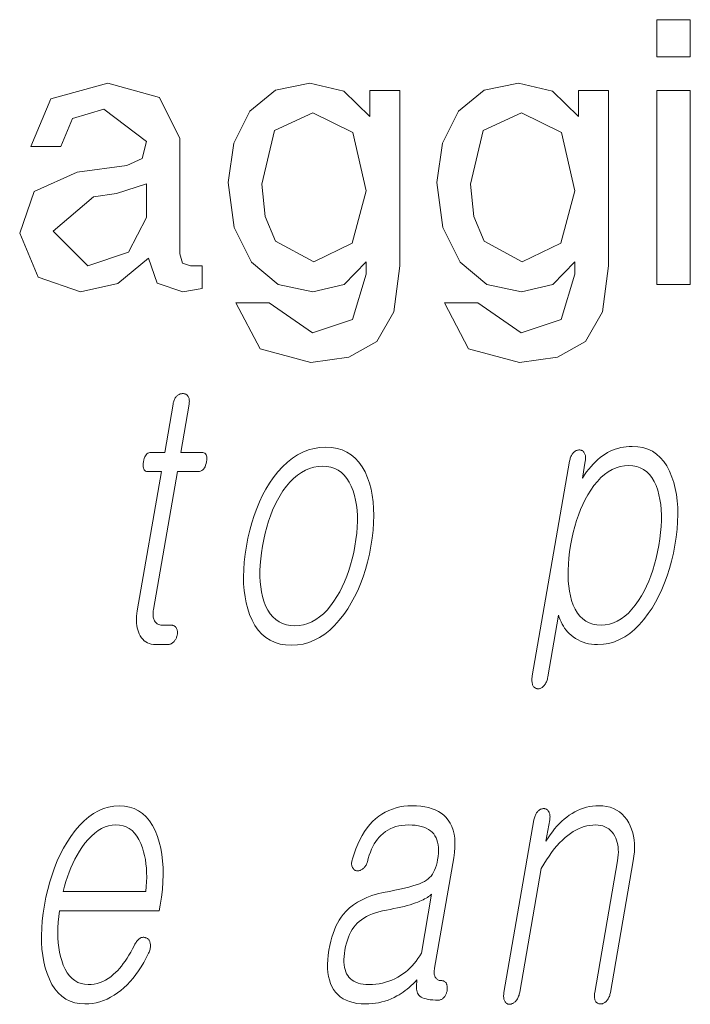
# Model space of a CAD drawing. Extents: x 0 to 218, y 0 to 297.
# Drawn here: x 134 to 137, y 11 to 15 of the extents above; entities that cross this region are included whole.
import ezdxf

# ---------------------------------------------------------------- set-up
doc = ezdxf.new("R2010")
doc.units = 0

msp = doc.modelspace()

# ---------------------------------------------------------------- linework, layer by layer
at = {"color": 7, "lineweight": 13}
for points in [[(136.6702, 15.44), (136.8202, 15.44), (136.8202, 15.2733), (136.6702, 15.2733)], [(133.8701, 14.8733), (133.9592, 15.0858), (134.2139, 15.1566), (134.4459, 15.0923), (134.5368, 14.9082), (134.5368, 14.3928), (134.5488, 14.3506), (134.585, 14.34), (134.6368, 14.34), (134.6368, 14.2387), (134.5493, 14.2233), (134.4353, 14.2613), (134.3957, 14.3733), (134.2588, 14.2608), (134.0923, 14.2233), (133.9025, 14.2884), (133.8202, 14.4848), (133.8844, 14.6723), (134.0769, 14.7579), (134.3001, 14.7884), (134.3686, 14.8197), (134.3868, 14.8947), (134.1962, 15.04), (134.0571, 14.9978), (134.0035, 14.8733)], [(134.7868, 14.1733), (134.9368, 14.1733), (135.1298, 14.04), (135.3097, 14.0996), (135.3702, 14.3014), (135.3702, 14.3566), (135.2711, 14.2566), (135.1319, 14.2233), (134.9772, 14.2564), (134.8569, 14.3559), (134.7793, 14.5113), (134.7535, 14.7121), (134.7776, 14.888), (134.8499, 15.0306), (134.965, 15.1251), (135.1176, 15.1566), (135.2699, 15.1197), (135.3868, 15.0066), (135.3868, 15.1233), (135.5202, 15.1233), (135.5202, 14.3389), (135.4946, 14.1336), (135.4181, 14.0014), (135.2931, 13.9303), (135.122, 13.9066), (134.8952, 13.9676)], [(135.7202, 14.1733), (135.8702, 14.1733), (136.0631, 14.04), (136.2431, 14.0996), (136.3035, 14.3014), (136.3035, 14.3566), (136.2045, 14.2566), (136.0652, 14.2233), (135.9105, 14.2564), (135.7902, 14.3559), (135.7127, 14.5113), (135.6868, 14.7121), (135.7109, 14.888), (135.7832, 15.0306), (135.8983, 15.1251), (136.0509, 15.1566), (136.2032, 15.1197), (136.3202, 15.0066), (136.3202, 15.1233), (136.4535, 15.1233), (136.4535, 14.3389), (136.428, 14.1336), (136.3514, 14.0014), (136.2265, 13.9303), (136.0553, 13.9066), (135.8285, 13.9676)], [(136.6702, 15.1233), (136.8202, 15.1233), (136.8202, 14.2566), (136.6702, 14.2566)], [(134.9035, 14.7053), (134.9188, 14.5594), (134.9647, 14.4491), (135.1353, 14.3566), (135.3082, 14.4402), (135.3702, 14.6746), (135.3104, 14.9361), (135.1311, 15.0233), (134.9604, 14.9438)], [(135.8368, 14.7053), (135.8521, 14.5594), (135.898, 14.4491), (136.0686, 14.3566), (136.2415, 14.4402), (136.3035, 14.6746), (136.2437, 14.9361), (136.0644, 15.0233), (135.8937, 14.9438)], [(134.3868, 14.7066), (134.2532, 14.6631), (134.1506, 14.648), (133.9702, 14.4949), (134.1243, 14.34), (134.3066, 14.4012), (134.3868, 14.5561)], [(134.5063, 13.7215), (134.4688, 13.5055), (134.4074, 13.5055), (134.4024, 13.5051), (134.3978, 13.5038), (134.3935, 13.5017), (134.3896, 13.4988), (134.386, 13.495), (134.3829, 13.4904), (134.3801, 13.4849), (134.3777, 13.4786), (134.3757, 13.4715), (134.374, 13.4635), (134.3728, 13.4552), (134.3723, 13.4478), (134.3725, 13.4413), (134.3734, 13.4356), (134.3749, 13.4309), (134.3771, 13.4269), (134.38, 13.4239), (134.3835, 13.4217), (134.3877, 13.4204), (134.3926, 13.42), (134.454, 13.42), (134.3457, 12.7967), (134.3439, 12.7847), (134.3427, 12.7732), (134.3422, 12.762), (134.3422, 12.7512), (134.3428, 12.7407), (134.3441, 12.7306), (134.3459, 12.7209), (134.3484, 12.7116), (134.3515, 12.7027), (134.3552, 12.6941), (134.3597, 12.6849), (134.3649, 12.6767), (134.3707, 12.6695), (134.3771, 12.6632), (134.3841, 12.6579), (134.3918, 12.6536), (134.4001, 12.6502), (134.409, 12.6478), (134.4185, 12.6464), (134.4286, 12.6459), (134.482, 12.6459), (134.4852, 12.646), (134.4883, 12.6464), (134.4913, 12.6471), (134.4942, 12.6481), (134.4971, 12.6494), (134.4999, 12.6509), (134.5027, 12.6527), (134.5054, 12.6548), (134.508, 12.6572), (134.5106, 12.6599), (134.5128, 12.6624), (134.5148, 12.665), (134.5166, 12.6678), (134.5183, 12.6706), (134.5198, 12.6735), (134.5211, 12.6765), (134.5223, 12.6796), (134.5233, 12.6828), (134.5241, 12.686), (134.5248, 12.6894), (134.5254, 12.6931), (134.5257, 12.6966), (134.5258, 12.7), (134.5258, 12.7033), (134.5255, 12.7065), (134.525, 12.7096), (134.5244, 12.7125), (134.5235, 12.7153), (134.5224, 12.7179), (134.5211, 12.7205), (134.5194, 12.7229), (134.5176, 12.725), (134.5156, 12.7268), (134.5134, 12.7285), (134.5111, 12.7298), (134.5086, 12.7309), (134.506, 12.7318), (134.5032, 12.7324), (134.5002, 12.7328), (134.4971, 12.7329), (134.4562, 12.7329), (134.4514, 12.7332), (134.4469, 12.7339), (134.4426, 12.735), (134.4387, 12.7367), (134.4351, 12.7388), (134.4318, 12.7413), (134.4288, 12.7444), (134.4261, 12.7479), (134.4237, 12.7518), (134.4217, 12.7562), (134.4202, 12.7601), (134.4189, 12.7641), (134.4179, 12.7683), (134.4172, 12.7727), (134.4168, 12.7772), (134.4166, 12.782), (134.4166, 12.7869), (134.417, 12.7921), (134.4175, 12.7974), (134.4184, 12.8029), (134.5255, 13.42), (134.6187, 13.42), (134.6244, 13.4204), (134.6297, 13.4217), (134.6345, 13.4239), (134.6388, 13.4269), (134.6428, 13.4309), (134.6463, 13.4356), (134.6493, 13.4413), (134.6519, 13.4478), (134.6541, 13.4552), (134.6558, 13.4635), (134.6569, 13.4715), (134.6573, 13.4786), (134.6569, 13.4849), (134.6558, 13.4904), (134.6539, 13.495), (134.6513, 13.4988), (134.648, 13.5017), (134.6439, 13.5038), (134.6391, 13.5051), (134.6336, 13.5055), (134.5404, 13.5055), (134.5779, 13.7215), (134.5786, 13.7261), (134.579, 13.7304), (134.5791, 13.7345), (134.579, 13.7384), (134.5786, 13.7421), (134.578, 13.7456), (134.5771, 13.7488), (134.5759, 13.7519), (134.5745, 13.7547), (134.5728, 13.7573), (134.571, 13.7594), (134.5692, 13.7612), (134.5672, 13.7628), (134.5651, 13.7642), (134.5628, 13.7654), (134.5604, 13.7664), (134.5579, 13.7672), (134.5553, 13.7677), (134.5525, 13.7681), (134.5497, 13.7682), (134.5467, 13.7681), (134.5439, 13.7677), (134.541, 13.7672), (134.5383, 13.7664), (134.5355, 13.7654), (134.5329, 13.7642), (134.5303, 13.7628), (134.5277, 13.7612), (134.5252, 13.7594), (134.5228, 13.7573), (134.5204, 13.7547), (134.5181, 13.7519), (134.5161, 13.7488), (134.5142, 13.7456), (134.5125, 13.7421), (134.5109, 13.7384), (134.5095, 13.7345), (134.5083, 13.7304), (134.5072, 13.7261)], [(135.1898, 13.5288), (135.1631, 13.5274), (135.1372, 13.5233), (135.1119, 13.5165), (135.0873, 13.5069), (135.0635, 13.4946), (135.0403, 13.4795), (135.0179, 13.4618), (134.9961, 13.4412), (134.9751, 13.418), (134.9547, 13.392), (134.9377, 13.3671), (134.9218, 13.341), (134.9069, 13.3135), (134.8932, 13.2848), (134.8806, 13.2548), (134.8692, 13.2236), (134.8588, 13.191), (134.8496, 13.1572), (134.8415, 13.1221), (134.8345, 13.0858), (134.8289, 13.0497), (134.8249, 13.0149), (134.8224, 12.9813), (134.8215, 12.949), (134.8221, 12.9179), (134.8243, 12.8881), (134.8281, 12.8595), (134.8334, 12.8321), (134.8402, 12.806), (134.8487, 12.7811), (134.8599, 12.7548), (134.8728, 12.7313), (134.8874, 12.7106), (134.9037, 12.6926), (134.9215, 12.6774), (134.9411, 12.6649), (134.9623, 12.6552), (134.9852, 12.6483), (135.0098, 12.6442), (135.036, 12.6428), (135.0625, 12.6442), (135.0883, 12.6483), (135.1134, 12.6552), (135.1378, 12.6649), (135.1616, 12.6774), (135.1847, 12.6926), (135.2071, 12.7106), (135.2288, 12.7313), (135.2498, 12.7548), (135.2702, 12.7811), (135.2875, 12.806), (135.3036, 12.8321), (135.3186, 12.8595), (135.3324, 12.8881), (135.3451, 12.9179), (135.3566, 12.949), (135.367, 12.9813), (135.3763, 13.0149), (135.3844, 13.0497), (135.3913, 13.0858), (135.3969, 13.1221), (135.401, 13.1572), (135.4034, 13.191), (135.4043, 13.2236), (135.4036, 13.2548), (135.4013, 13.2848), (135.3974, 13.3135), (135.392, 13.341), (135.3849, 13.3671), (135.3763, 13.392), (135.365, 13.418), (135.3521, 13.4412), (135.3375, 13.4618), (135.3213, 13.4795), (135.3035, 13.4946), (135.284, 13.5069), (135.2629, 13.5165), (135.2402, 13.5233), (135.2159, 13.5274)], [(136.1133, 12.506), (136.1125, 12.5008), (136.1119, 12.4958), (136.1116, 12.491), (136.1115, 12.4863), (136.1117, 12.4819), (136.112, 12.4776), (136.1127, 12.4736), (136.1135, 12.4697), (136.1146, 12.466), (136.1159, 12.4625), (136.1176, 12.4598), (136.1194, 12.4574), (136.1212, 12.4553), (136.1233, 12.4535), (136.1255, 12.452), (136.1278, 12.4507), (136.1303, 12.4497), (136.1329, 12.449), (136.1356, 12.4486), (136.1385, 12.4485), (136.1412, 12.4483), (136.1438, 12.4485), (136.1465, 12.4489), (136.1491, 12.4497), (136.1517, 12.4508), (136.1543, 12.4522), (136.1569, 12.4539), (136.1595, 12.4559), (136.162, 12.4583), (136.1645, 12.4609), (136.1673, 12.4641), (136.1698, 12.4675), (136.1721, 12.4711), (136.1742, 12.4748), (136.1762, 12.4788), (136.1779, 12.4829), (136.1794, 12.4872), (136.1808, 12.4918), (136.1819, 12.4964), (136.1829, 12.5013), (136.231, 12.778), (136.2341, 12.7673), (136.2378, 12.757), (136.2421, 12.747), (136.2468, 12.7375), (136.2522, 12.7283), (136.258, 12.7194), (136.2644, 12.711), (136.2714, 12.7029), (136.2789, 12.6952), (136.2869, 12.6879), (136.2968, 12.6799), (136.3071, 12.6727), (136.3179, 12.6665), (136.3291, 12.661), (136.3408, 12.6564), (136.3529, 12.6526), (136.3654, 12.6497), (136.3784, 12.6476), (136.3919, 12.6463), (136.4057, 12.6459), (136.4313, 12.6473), (136.4562, 12.6514), (136.4805, 12.6583), (136.5041, 12.668), (136.5271, 12.6805), (136.5494, 12.6957), (136.571, 12.7137), (136.592, 12.7344), (136.6123, 12.7579), (136.632, 12.7842), (136.6489, 12.8094), (136.6647, 12.8358), (136.6794, 12.8634), (136.6929, 12.8922), (136.7054, 12.9222), (136.7168, 12.9534), (136.727, 12.9859), (136.7361, 13.0195), (136.7442, 13.0544), (136.7511, 13.0904), (136.7567, 13.1265), (136.7608, 13.1613), (136.7633, 13.1949), (136.7643, 13.2272), (136.7638, 13.2583), (136.7617, 13.2882), (136.7581, 13.3168), (136.753, 13.3441), (136.7463, 13.3702), (136.7381, 13.3951), (136.7275, 13.4211), (136.7153, 13.4444), (136.7015, 13.4649), (136.686, 13.4827), (136.669, 13.4977), (136.6503, 13.51), (136.6301, 13.5196), (136.6082, 13.5264), (136.5847, 13.5305), (136.5596, 13.5319), (136.5465, 13.5316), (136.5337, 13.5305), (136.521, 13.5288), (136.5086, 13.5264), (136.4965, 13.5233), (136.4845, 13.5196), (136.4728, 13.5151), (136.4612, 13.51), (136.45, 13.5042), (136.4389, 13.4977), (136.4279, 13.4902), (136.4172, 13.482), (136.4066, 13.473), (136.3962, 13.4634), (136.386, 13.453), (136.3759, 13.4419), (136.366, 13.4301), (136.3563, 13.4176), (136.3467, 13.4044), (136.3373, 13.3904), (136.3505, 13.4666), (136.3512, 13.4712), (136.3516, 13.4756), (136.3518, 13.4798), (136.3517, 13.4838), (136.3513, 13.4876), (136.3507, 13.4912), (136.3499, 13.4947), (136.3487, 13.4979), (136.3473, 13.501), (136.3456, 13.5039), (136.344, 13.5063), (136.3422, 13.5084), (136.3403, 13.5103), (136.3383, 13.5119), (136.3362, 13.5132), (136.334, 13.5144), (136.3316, 13.5152), (136.3292, 13.5159), (136.3266, 13.5162), (136.3239, 13.5164), (136.321, 13.5162), (136.3181, 13.5159), (136.3153, 13.5152), (136.3125, 13.5144), (136.3098, 13.5132), (136.3071, 13.5119), (136.3044, 13.5103), (136.3018, 13.5084), (136.2993, 13.5063), (136.2968, 13.5039), (136.2943, 13.501), (136.2921, 13.4979), (136.29, 13.4947), (136.2881, 13.4912), (136.2863, 13.4876), (136.2847, 13.4838), (136.2833, 13.4798), (136.282, 13.4756), (136.281, 13.4712), (136.2801, 13.4666)], [(135.175, 13.4433), (135.1944, 13.4422), (135.2124, 13.4389), (135.2293, 13.4334), (135.2448, 13.4256), (135.2591, 13.4157), (135.2721, 13.4036), (135.2839, 13.3892), (135.2944, 13.3727), (135.3036, 13.3539), (135.3115, 13.3329), (135.3177, 13.3128), (135.3228, 13.2917), (135.3266, 13.2696), (135.3292, 13.2464), (135.3306, 13.2222), (135.3308, 13.197), (135.3299, 13.1707), (135.3277, 13.1434), (135.3243, 13.1151), (135.3197, 13.0858), (135.3142, 13.057), (135.3078, 13.0292), (135.3006, 13.0023), (135.2925, 12.9764), (135.2836, 12.9513), (135.2738, 12.9272), (135.2631, 12.9041), (135.2516, 12.8818), (135.2392, 12.8605), (135.2259, 12.8402), (135.2107, 12.8192), (135.195, 12.8005), (135.1788, 12.7839), (135.162, 12.7696), (135.1448, 12.7574), (135.1271, 12.7475), (135.1088, 12.7398), (135.0901, 12.7342), (135.0709, 12.7309), (135.0511, 12.7298), (135.0315, 12.7309), (135.0132, 12.7342), (134.9961, 12.7398), (134.9803, 12.7475), (134.9659, 12.7574), (134.9526, 12.7696), (134.9406, 12.7839), (134.9299, 12.8005), (134.9205, 12.8192), (134.9123, 12.8402), (134.9065, 12.8603), (134.9019, 12.8813), (134.8984, 12.9034), (134.896, 12.9265), (134.8948, 12.9506), (134.8948, 12.9756), (134.8959, 13.0017), (134.8982, 13.0287), (134.9016, 13.0567), (134.9061, 13.0858), (134.9117, 13.1151), (134.9181, 13.1434), (134.9253, 13.1707), (134.9332, 13.197), (134.942, 13.2222), (134.9516, 13.2464), (134.962, 13.2696), (134.9731, 13.2917), (134.9851, 13.3128), (134.9979, 13.3329), (135.0133, 13.3539), (135.0293, 13.3727), (135.0457, 13.3892), (135.0627, 13.4036), (135.0802, 13.4157), (135.0981, 13.4256), (135.1166, 13.4334), (135.1356, 13.4389), (135.155, 13.4422)], [(136.5447, 13.4464), (136.5632, 13.4453), (136.5805, 13.442), (136.5965, 13.4365), (136.6113, 13.4287), (136.6249, 13.4188), (136.6372, 13.4067), (136.6484, 13.3923), (136.6583, 13.3758), (136.667, 13.357), (136.6744, 13.336), (136.68, 13.3159), (136.6844, 13.2948), (136.6878, 13.2727), (136.6899, 13.2495), (136.691, 13.2253), (136.6909, 13.2001), (136.6897, 13.1738), (136.6873, 13.1465), (136.6839, 13.1182), (136.6792, 13.0889), (136.6737, 13.0599), (136.6674, 13.0318), (136.6603, 13.0048), (136.6525, 12.9787), (136.6438, 12.9537), (136.6344, 12.9296), (136.6242, 12.9065), (136.6132, 12.8845), (136.6014, 12.8634), (136.5889, 12.8433), (136.5741, 12.8223), (136.5589, 12.8036), (136.5433, 12.787), (136.5272, 12.7727), (136.5106, 12.7605), (136.4935, 12.7506), (136.476, 12.7429), (136.4581, 12.7373), (136.4397, 12.734), (136.4208, 12.7329), (136.4019, 12.734), (136.3843, 12.7373), (136.3679, 12.7429), (136.3528, 12.7506), (136.339, 12.7605), (136.3264, 12.7727), (136.3152, 12.787), (136.3051, 12.8036), (136.2964, 12.8223), (136.2889, 12.8433), (136.2835, 12.8634), (136.2793, 12.8845), (136.2761, 12.9065), (136.2741, 12.9296), (136.2731, 12.9537), (136.2733, 12.9787), (136.2745, 13.0048), (136.2769, 13.0318), (136.2804, 13.0599), (136.2849, 13.0889), (136.2905, 13.1182), (136.2968, 13.1465), (136.3039, 13.1738), (136.3117, 13.2001), (136.3203, 13.2253), (136.3296, 13.2495), (136.3397, 13.2727), (136.3505, 13.2948), (136.3621, 13.3159), (136.3745, 13.336), (136.3892, 13.357), (136.4045, 13.3758), (136.4203, 13.3923), (136.4365, 13.4067), (136.4533, 13.4188), (136.4706, 13.4287), (136.4884, 13.4365), (136.5067, 13.442), (136.5255, 13.4453)], [(134.3337, 11.3017), (134.3254, 11.2859), (134.3171, 11.271), (134.3088, 11.2568), (134.3005, 11.2435), (134.2922, 11.231), (134.2838, 11.2193), (134.2754, 11.2083), (134.267, 11.1982), (134.2586, 11.1889), (134.2502, 11.1805), (134.239, 11.1701), (134.2277, 11.1609), (134.216, 11.1527), (134.2041, 11.1456), (134.1919, 11.1397), (134.1795, 11.1348), (134.1668, 11.131), (134.1538, 11.1282), (134.1406, 11.1266), (134.1271, 11.1261), (134.1104, 11.1271), (134.0947, 11.1303), (134.0801, 11.1357), (134.0666, 11.1432), (134.0542, 11.1529), (134.0428, 11.1647), (134.0326, 11.1786), (134.0234, 11.1947), (134.0153, 11.2129), (134.0082, 11.2333), (134.003, 11.2518), (133.9986, 11.2711), (133.9953, 11.2912), (133.9928, 11.3122), (133.9913, 11.334), (133.9908, 11.3566), (133.9911, 11.3801), (133.9925, 11.4044), (133.9948, 11.4296), (133.998, 11.4556), (134.4445, 11.4556), (134.4488, 11.4805), (134.4544, 11.5163), (134.4584, 11.551), (134.461, 11.5845), (134.462, 11.617), (134.4615, 11.6483), (134.4595, 11.6786), (134.456, 11.7077), (134.451, 11.7356), (134.4444, 11.7625), (134.4364, 11.7882), (134.4258, 11.8142), (134.4139, 11.8375), (134.4005, 11.858), (134.3856, 11.8758), (134.3692, 11.8908), (134.3515, 11.9031), (134.3322, 11.9127), (134.3116, 11.9196), (134.2894, 11.9237), (134.2658, 11.925), (134.2418, 11.9237), (134.2182, 11.9196), (134.1952, 11.9127), (134.1728, 11.9031), (134.1508, 11.8908), (134.1294, 11.8758), (134.1085, 11.858), (134.0881, 11.8375), (134.0682, 11.8142), (134.0489, 11.7882), (134.0321, 11.7625), (134.0164, 11.7356), (134.0019, 11.7077), (133.9884, 11.6786), (133.976, 11.6483), (133.9648, 11.617), (133.9546, 11.5845), (133.9455, 11.551), (133.9376, 11.5163), (133.9307, 11.4805), (133.9252, 11.445), (133.9211, 11.4106), (133.9186, 11.3773), (133.9176, 11.3452), (133.918, 11.3141), (133.9199, 11.2842), (133.9234, 11.2554), (133.9283, 11.2278), (133.9347, 11.2012), (133.9426, 11.1758), (133.9529, 11.1498), (133.9646, 11.1266), (133.9779, 11.106), (133.9926, 11.0883), (134.0088, 11.0732), (134.0265, 11.0609), (134.0457, 11.0513), (134.0663, 11.0445), (134.0884, 11.0404), (134.112, 11.039), (134.1291, 11.0396), (134.146, 11.0414), (134.1627, 11.0445), (134.1791, 11.0487), (134.1953, 11.0542), (134.2112, 11.0608), (134.2269, 11.0687), (134.2423, 11.0778), (134.2575, 11.0881), (134.2725, 11.0996), (134.2868, 11.1116), (134.3007, 11.1247), (134.3141, 11.1388), (134.3272, 11.1539), (134.3398, 11.17), (134.352, 11.1871), (134.3638, 11.2053), (134.3752, 11.2245), (134.3862, 11.2447), (134.3968, 11.266), (134.3988, 11.2706), (134.4006, 11.2752), (134.4021, 11.2797), (134.4032, 11.2841), (134.4041, 11.2885), (134.4048, 11.2928), (134.4051, 11.2971), (134.4051, 11.3013), (134.4049, 11.3054), (134.4044, 11.3095), (134.4037, 11.3128), (134.4029, 11.3159), (134.4019, 11.3188), (134.4006, 11.3214), (134.3992, 11.3239), (134.3976, 11.3261), (134.3958, 11.3281), (134.3937, 11.3299), (134.3915, 11.3314), (134.3891, 11.3328), (134.3864, 11.3342), (134.3837, 11.3353), (134.3809, 11.3362), (134.3782, 11.3368), (134.3754, 11.3371), (134.3725, 11.3371), (134.3697, 11.3368), (134.3668, 11.3363), (134.3639, 11.3355), (134.361, 11.3343), (134.3577, 11.3323), (134.3546, 11.3301), (134.3516, 11.3275), (134.3487, 11.3246), (134.3459, 11.3215), (134.3433, 11.3181), (134.3407, 11.3144), (134.3383, 11.3105), (134.3359, 11.3062)], [(135.5759, 11.925), (135.5571, 11.9244), (135.5389, 11.9227), (135.5211, 11.9198), (135.504, 11.9158), (135.4874, 11.9106), (135.4713, 11.9043), (135.4558, 11.8968), (135.4408, 11.8882), (135.4264, 11.8784), (135.4126, 11.8675), (135.399, 11.8548), (135.3861, 11.8409), (135.374, 11.8258), (135.3625, 11.8096), (135.3517, 11.7921), (135.3417, 11.7735), (135.3323, 11.7537), (135.3237, 11.7327), (135.3158, 11.7105), (135.3085, 11.6872), (135.3072, 11.6826), (135.3062, 11.6782), (135.3054, 11.674), (135.305, 11.67), (135.3049, 11.6662), (135.3051, 11.6626), (135.3056, 11.6591), (135.3064, 11.6559), (135.3075, 11.6528), (135.3089, 11.6499), (135.3103, 11.6472), (135.3118, 11.6448), (135.3135, 11.6426), (135.3153, 11.6407), (135.3172, 11.639), (135.3193, 11.6376), (135.3215, 11.6364), (135.3238, 11.6355), (135.3263, 11.6348), (135.3289, 11.6343), (135.3318, 11.6342), (135.3346, 11.6342), (135.3374, 11.6345), (135.3401, 11.6351), (135.3428, 11.6359), (135.3454, 11.637), (135.348, 11.6383), (135.3506, 11.6398), (135.3531, 11.6416), (135.3555, 11.6437), (135.3583, 11.6459), (135.3609, 11.6484), (135.3634, 11.651), (135.3656, 11.6539), (135.3677, 11.6569), (135.3697, 11.6601), (135.3714, 11.6635), (135.373, 11.6671), (135.3744, 11.6708), (135.3757, 11.6748), (135.3797, 11.6899), (135.3842, 11.7044), (135.3892, 11.718), (135.3945, 11.731), (135.4003, 11.7432), (135.4066, 11.7546), (135.4133, 11.7653), (135.4204, 11.7752), (135.428, 11.7844), (135.436, 11.7929), (135.4456, 11.8018), (135.4559, 11.8097), (135.4668, 11.8167), (135.4782, 11.8227), (135.4903, 11.8279), (135.503, 11.8321), (135.5164, 11.8353), (135.5303, 11.8377), (135.5448, 11.8391), (135.56, 11.8395), (135.5754, 11.8391), (135.5899, 11.8379), (135.6035, 11.8359), (135.6161, 11.8331), (135.6278, 11.8294), (135.6385, 11.825), (135.6484, 11.8197), (135.6573, 11.8137), (135.6652, 11.8068), (135.6722, 11.7991), (135.6779, 11.791), (135.6828, 11.7821), (135.6867, 11.7724), (135.6898, 11.7621), (135.692, 11.7509), (135.6933, 11.7391), (135.6938, 11.7264), (135.6933, 11.7131), (135.692, 11.6989), (135.6898, 11.6841), (135.6872, 11.6711), (135.6841, 11.659), (135.6804, 11.6478), (135.6762, 11.6373), (135.6715, 11.6277), (135.6662, 11.619), (135.6604, 11.6111), (135.6541, 11.604), (135.6472, 11.5978), (135.6398, 11.5924), (135.6309, 11.5871), (135.6204, 11.5819), (135.6081, 11.5768), (135.5942, 11.5717), (135.5785, 11.5667), (135.5611, 11.5618), (135.542, 11.5569), (135.5211, 11.5521), (135.4986, 11.5473), (135.4743, 11.5426), (135.4468, 11.5374), (135.4207, 11.531), (135.3962, 11.5235), (135.3731, 11.5148), (135.3516, 11.5049), (135.3316, 11.494), (135.313, 11.4818), (135.296, 11.4685), (135.2805, 11.4541), (135.2665, 11.4385), (135.2578, 11.4268), (135.2496, 11.4142), (135.2419, 11.4007), (135.2349, 11.3863), (135.2283, 11.3709), (135.2223, 11.3546), (135.2168, 11.3373), (135.2119, 11.3191), (135.2076, 11.3), (135.2037, 11.2799), (135.2004, 11.2578), (135.1982, 11.2366), (135.1973, 11.2165), (135.1976, 11.1974), (135.199, 11.1793), (135.2017, 11.1622), (135.2056, 11.1462), (135.2106, 11.1312), (135.2169, 11.1172), (135.2243, 11.1043), (135.2332, 11.0919), (135.2432, 11.0808), (135.2544, 11.071), (135.2669, 11.0625), (135.2806, 11.0553), (135.2955, 11.0495), (135.3117, 11.0449), (135.3291, 11.0416), (135.3477, 11.0397), (135.3675, 11.039), (135.3824, 11.0394), (135.3972, 11.0404), (135.4117, 11.0422), (135.426, 11.0447), (135.4401, 11.0479), (135.454, 11.0519), (135.4678, 11.0565), (135.4813, 11.0619), (135.4947, 11.068), (135.5078, 11.0748), (135.5173, 11.0802), (135.5267, 11.0861), (135.536, 11.0923), (135.5451, 11.0989), (135.5541, 11.1059), (135.563, 11.1132), (135.5718, 11.1209), (135.5805, 11.129), (135.5891, 11.1374), (135.5975, 11.1463), (135.5961, 11.1369), (135.5952, 11.1281), (135.5948, 11.1199), (135.5949, 11.1122), (135.5955, 11.1051), (135.5966, 11.0985), (135.5982, 11.0925), (135.6003, 11.0871), (135.603, 11.0822), (135.6061, 11.0779), (135.6108, 11.0737), (135.6163, 11.07), (135.6227, 11.0668), (135.63, 11.0639), (135.6382, 11.0616), (135.6472, 11.0596), (135.6571, 11.0581), (135.6679, 11.057), (135.6796, 11.0563), (135.6921, 11.0561), (135.6952, 11.0563), (135.6983, 11.0567), (135.7012, 11.0574), (135.7041, 11.0583), (135.7069, 11.0596), (135.7096, 11.0611), (135.7122, 11.063), (135.7147, 11.0651), (135.7172, 11.0674), (135.7195, 11.0701), (135.7215, 11.0726), (135.7233, 11.0753), (135.7249, 11.078), (135.7265, 11.0808), (135.7278, 11.0837), (135.7291, 11.0867), (135.7302, 11.0898), (135.7311, 11.093), (135.7319, 11.0963), (135.7326, 11.0996), (135.7329, 11.1033), (135.7331, 11.1068), (135.7331, 11.1103), (135.733, 11.1136), (135.7327, 11.1167), (135.7323, 11.1198), (135.7317, 11.1227), (135.7309, 11.1255), (135.73, 11.1282), (135.7289, 11.1307), (135.7274, 11.1331), (135.7259, 11.1352), (135.7241, 11.1371), (135.7223, 11.1387), (135.7203, 11.14), (135.7182, 11.1412), (135.7159, 11.142), (135.7135, 11.1427), (135.711, 11.143), (135.7083, 11.1432), (135.7044, 11.1433), (135.7006, 11.1438), (135.6971, 11.1446), (135.6938, 11.1456), (135.6908, 11.147), (135.688, 11.1488), (135.6855, 11.1508), (135.6832, 11.1531), (135.6811, 11.1557), (135.6792, 11.1587), (135.6778, 11.1616), (135.6766, 11.1648), (135.6757, 11.1682), (135.675, 11.1719), (135.6745, 11.1758), (135.6743, 11.18), (135.6744, 11.1844), (135.6747, 11.189), (135.6752, 11.194), (135.676, 11.1991), (135.7616, 11.6919), (135.7651, 11.7158), (135.767, 11.7384), (135.7674, 11.7598), (135.7663, 11.7799), (135.7636, 11.7987), (135.7595, 11.8163), (135.7537, 11.8326), (135.7464, 11.8476), (135.7376, 11.8613), (135.7272, 11.8737), (135.7169, 11.8835), (135.7055, 11.8922), (135.693, 11.8999), (135.6795, 11.9066), (135.6649, 11.9122), (135.6492, 11.9168), (135.6325, 11.9204), (135.6147, 11.923), (135.5959, 11.9245)], [(136.1208, 11.8628), (135.9866, 11.0903), (135.9859, 11.0854), (135.9854, 11.0808), (135.9851, 11.0764), (135.9851, 11.0722), (135.9854, 11.0682), (135.9858, 11.0644), (135.9865, 11.0608), (135.9875, 11.0575), (135.9887, 11.0544), (135.9901, 11.0514), (135.9917, 11.0488), (135.9935, 11.0464), (135.9954, 11.0443), (135.9975, 11.0425), (135.9996, 11.041), (136.002, 11.0397), (136.0044, 11.0387), (136.007, 11.038), (136.0098, 11.0376), (136.0127, 11.0375), (136.0154, 11.0379), (136.0182, 11.0385), (136.0209, 11.0394), (136.0236, 11.0404), (136.0262, 11.0417), (136.0288, 11.0432), (136.0314, 11.045), (136.034, 11.0469), (136.0365, 11.0491), (136.039, 11.0514), (136.0417, 11.0546), (136.0442, 11.058), (136.0465, 11.0616), (136.0486, 11.0654), (136.0506, 11.0693), (136.0523, 11.0735), (136.0539, 11.0778), (136.0552, 11.0823), (136.0564, 11.087), (136.0573, 11.0919), (136.1534, 11.6452), (136.1649, 11.6646), (136.1765, 11.683), (136.1881, 11.7003), (136.1998, 11.7166), (136.2117, 11.7319), (136.2236, 11.7461), (136.2356, 11.7594), (136.2477, 11.7716), (136.2599, 11.7827), (136.2722, 11.7929), (136.2842, 11.8018), (136.2962, 11.8097), (136.3083, 11.8167), (136.3205, 11.8227), (136.3329, 11.8279), (136.3453, 11.8321), (136.3579, 11.8353), (136.3706, 11.8377), (136.3834, 11.8391), (136.3962, 11.8395), (136.4077, 11.839), (136.4186, 11.8375), (136.4288, 11.8351), (136.4383, 11.8316), (136.4472, 11.8271), (136.4555, 11.8216), (136.463, 11.8152), (136.47, 11.8077), (136.4763, 11.7992), (136.4819, 11.7898), (136.4864, 11.7809), (136.4902, 11.7714), (136.4933, 11.7616), (136.4956, 11.7512), (136.4972, 11.7404), (136.4981, 11.7292), (136.4983, 11.7174), (136.4978, 11.7052), (136.4965, 11.6926), (136.4946, 11.6794), (136.3923, 11.0903), (136.3916, 11.0857), (136.3911, 11.0813), (136.3909, 11.077), (136.3909, 11.0729), (136.3911, 11.0689), (136.3916, 11.0651), (136.3923, 11.0615), (136.3932, 11.058), (136.3944, 11.0546), (136.3958, 11.0514), (136.3974, 11.0491), (136.3992, 11.047), (136.4012, 11.0451), (136.4033, 11.0435), (136.4055, 11.0421), (136.4078, 11.041), (136.4103, 11.0401), (136.413, 11.0395), (136.4157, 11.0391), (136.4186, 11.039), (136.4213, 11.0391), (136.424, 11.0395), (136.4267, 11.0401), (136.4293, 11.041), (136.4319, 11.0421), (136.4345, 11.0435), (136.4371, 11.0451), (136.4396, 11.047), (136.4421, 11.0491), (136.4446, 11.0514), (136.4473, 11.0546), (136.4498, 11.058), (136.4521, 11.0615), (136.4543, 11.0651), (136.4562, 11.0689), (136.4579, 11.0729), (136.4594, 11.077), (136.4607, 11.0813), (136.4618, 11.0857), (136.4627, 11.0903), (136.565, 11.6794), (136.568, 11.6993), (136.5698, 11.7185), (136.5705, 11.7371), (136.5702, 11.755), (136.5686, 11.7723), (136.566, 11.7889), (136.5623, 11.8049), (136.5575, 11.8202), (136.5515, 11.8349), (136.5445, 11.8489), (136.5357, 11.8633), (136.5259, 11.8763), (136.5151, 11.8877), (136.5033, 11.8976), (136.4904, 11.906), (136.4766, 11.9128), (136.4618, 11.9182), (136.4459, 11.922), (136.429, 11.9243), (136.4111, 11.925), (136.3969, 11.9246), (136.3829, 11.9233), (136.3691, 11.9212), (136.3556, 11.9183), (136.3422, 11.9145), (136.3291, 11.9099), (136.3162, 11.9045), (136.3035, 11.8982), (136.2911, 11.891), (136.2788, 11.8831), (136.2673, 11.8746), (136.256, 11.8655), (136.245, 11.8556), (136.2342, 11.845), (136.2237, 11.8337), (136.2133, 11.8217), (136.2033, 11.809), (136.1934, 11.7955), (136.1838, 11.7813), (136.1745, 11.7665), (136.1912, 11.8628), (136.1919, 11.8674), (136.1923, 11.8718), (136.1925, 11.876), (136.1924, 11.88), (136.192, 11.8838), (136.1914, 11.8875), (136.1905, 11.8909), (136.1894, 11.8942), (136.188, 11.8973), (136.1863, 11.9002), (136.1847, 11.9025), (136.1829, 11.9046), (136.181, 11.9065), (136.179, 11.9081), (136.1769, 11.9095), (136.1747, 11.9106), (136.1723, 11.9115), (136.1699, 11.9121), (136.1673, 11.9125), (136.1646, 11.9126), (136.1617, 11.9125), (136.1588, 11.9121), (136.156, 11.9115), (136.1532, 11.9106), (136.1505, 11.9095), (136.1478, 11.9081), (136.1451, 11.9065), (136.1425, 11.9046), (136.14, 11.9025), (136.1375, 11.9002), (136.135, 11.8973), (136.1328, 11.8942), (136.1307, 11.8909), (136.1287, 11.8875), (136.127, 11.8838), (136.1254, 11.88), (136.124, 11.876), (136.1227, 11.8718), (136.1217, 11.8674)], [(134.0154, 11.5426), (134.021, 11.565), (134.0271, 11.5868), (134.0339, 11.6079), (134.0413, 11.6284), (134.0493, 11.6483), (134.0579, 11.6676), (134.0671, 11.6863), (134.0769, 11.7043), (134.0872, 11.7217), (134.0982, 11.7385), (134.1121, 11.7577), (134.1263, 11.7749), (134.1408, 11.79), (134.1556, 11.8032), (134.1707, 11.8143), (134.1862, 11.8234), (134.2019, 11.8304), (134.218, 11.8355), (134.2343, 11.8385), (134.251, 11.8395), (134.2673, 11.8385), (134.2826, 11.8354), (134.297, 11.8303), (134.3103, 11.8231), (134.3226, 11.8139), (134.334, 11.8026), (134.3444, 11.7893), (134.3537, 11.7739), (134.3621, 11.7564), (134.3695, 11.7369), (134.3746, 11.7199), (134.3789, 11.7023), (134.3824, 11.6842), (134.3851, 11.6656), (134.387, 11.6464), (134.3881, 11.6267), (134.3885, 11.6065), (134.388, 11.5857), (134.3867, 11.5644), (134.3846, 11.5426)], [(135.6172, 11.266), (135.6095, 11.2535), (135.6015, 11.2416), (135.5931, 11.2302), (135.5844, 11.2194), (135.5752, 11.2092), (135.5657, 11.1996), (135.5558, 11.1904), (135.5455, 11.1819), (135.5348, 11.1739), (135.5238, 11.1665), (135.5111, 11.1588), (135.498, 11.1519), (135.4847, 11.1459), (135.4711, 11.1406), (135.4571, 11.1362), (135.4429, 11.1325), (135.4283, 11.1297), (135.4134, 11.1277), (135.3982, 11.1265), (135.3827, 11.1261), (135.3692, 11.1265), (135.3567, 11.1277), (135.345, 11.1297), (135.3342, 11.1325), (135.3242, 11.1362), (135.3151, 11.1406), (135.3069, 11.1459), (135.2995, 11.1519), (135.293, 11.1588), (135.2874, 11.1665), (135.2827, 11.1743), (135.2788, 11.183), (135.2757, 11.1924), (135.2733, 11.2025), (135.2717, 11.2135), (135.2709, 11.2252), (135.2708, 11.2377), (135.2716, 11.251), (135.273, 11.2651), (135.2753, 11.2799), (135.2783, 11.2954), (135.2819, 11.3101), (135.286, 11.324), (135.2907, 11.3371), (135.2959, 11.3495), (135.3017, 11.3611), (135.308, 11.3719), (135.3148, 11.3819), (135.3222, 11.3912), (135.3302, 11.3996), (135.3392, 11.4081), (135.3491, 11.4159), (135.3599, 11.4232), (135.3716, 11.43), (135.3842, 11.4362), (135.3978, 11.4418), (135.4122, 11.4469), (135.4275, 11.4514), (135.4437, 11.4553), (135.4609, 11.4587), (135.4781, 11.4619), (135.4946, 11.4651), (135.5104, 11.4684), (135.5255, 11.4719), (135.5399, 11.4754), (135.5536, 11.479), (135.5665, 11.4827), (135.5788, 11.4866), (135.5903, 11.4905), (135.6012, 11.4945), (135.6095, 11.4979), (135.6173, 11.5014), (135.6247, 11.5049), (135.6316, 11.5084), (135.638, 11.5119), (135.644, 11.5155), (135.6494, 11.5192), (135.6544, 11.5228), (135.659, 11.5265), (135.6631, 11.5302)]]:
    msp.add_lwpolyline(points, close=True, dxfattribs=at)

doc.saveas('drawing.dxf')
